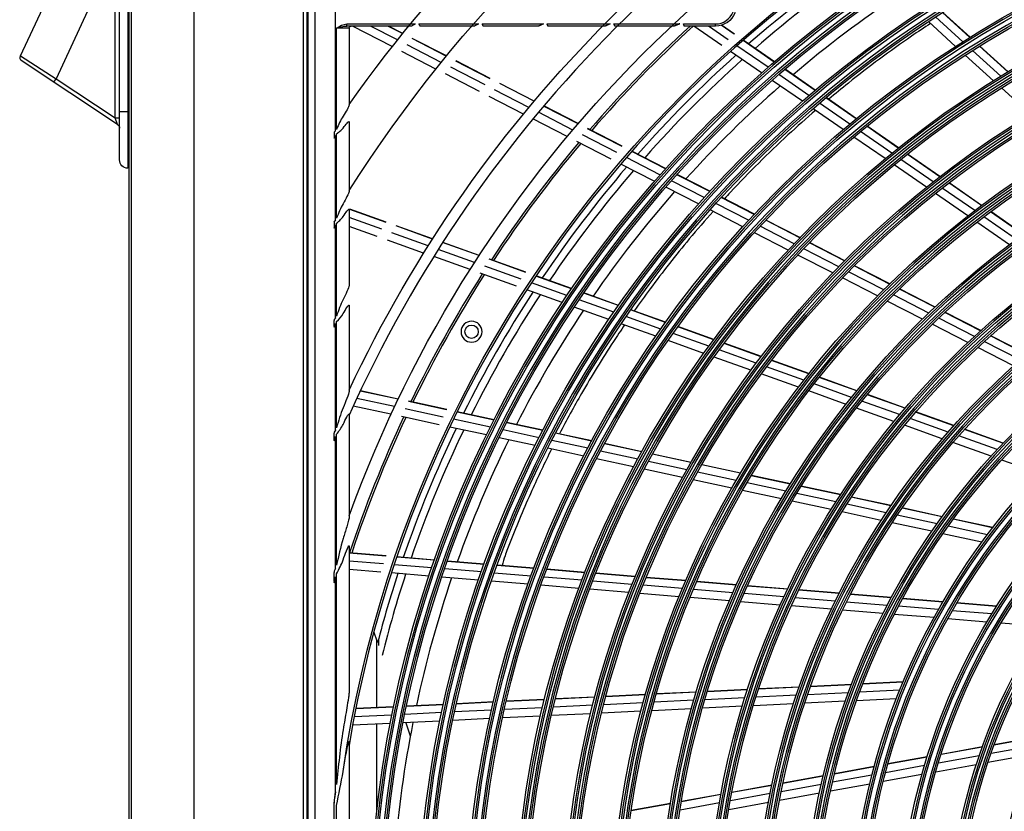
# Model space of a CAD drawing. Units: millimetres. Extents: x 0 to 8411, y 0 to 2914.
# Drawn here: x 4963 to 5126, y 1260 to 1391 of the extents above; entities that cross this region are included whole.
import ezdxf

# ---------------------------------------------------------------- set-up
doc = ezdxf.new("R2010")
doc.units = ezdxf.units.MM
doc.layers.add('LG-Product', color=3, linetype='Continuous')

msp = doc.modelspace()

# ---------------------------------------------------------------- linework, layer by layer
at = {"layer": 'LG-Product', "color": 3, "linetype": 'Continuous'}
for p, q in [((4991.97, 965.24), (4991.97, 1527.04)), ((4981.21, 966.35), (4981.21, 1508.57)), ((4981.56, 965.79), (4981.56, 1508.57)), ((5010.03, 1442.32), (5010.03, 1032.6)), ((5010.72, 1032.6), (5010.72, 1442.32)), ((5010.81, 1442.25), (5010.81, 1032.67)), ((5011.96, 1441.1), (5011.96, 1033.82)), ((5015.42, 1372.53), (5015.42, 1441.1)), ((4980.98, 1402.06), (4980.98, 1366.3)), ((4979.59, 1367.69), (4979.59, 1400.67)), ((4978.89, 1374.65), (4978.89, 1399.28)), ((4963.18, 1384.93), (4968, 1395.27)), ((4974.29, 1392.34), (4969.07, 1381.15)), ((5119.48, 1387.29), (5114.95, 1391.4)), ((5120.62, 1388.01), (5116.08, 1392.12)), ((5120.66, 1388.03), (5116.12, 1392.15)), ((5017.29, 1390.24), (5028.69, 1390.24)), ((5017.29, 1389.89), (5017.29, 1390.24)), ((5027.95, 1389.89), (5017.29, 1389.89)), ((5024.83, 1386.48), (5018.21, 1389.89)), ((5025.71, 1387.59), (5021.24, 1389.89)), ((5026.54, 1388.63), (5024.08, 1389.89)), ((5026.57, 1388.67), (5024.18, 1389.89)), ((5029.25, 1390.24), (5039.16, 1390.24)), ((5038.39, 1389.89), (5029.41, 1389.89)), ((5039.73, 1390.24), (5049.91, 1390.24)), ((5049.11, 1389.89), (5039.89, 1389.89)), ((5050.49, 1390.24), (5060.99, 1390.24)), ((5060.16, 1389.89), (5050.65, 1389.89)), ((5061.6, 1390.24), (5072.5, 1390.24)), ((5071.61, 1389.89), (5061.75, 1389.89)), ((5073.13, 1390.24), (5078.43, 1390.24)), ((5078.43, 1389.89), (5073.27, 1389.89)), ((5079.47, 1386.68), (5074.83, 1389.89)), ((5080.53, 1387.63), (5077.27, 1389.89)), ((5078.43, 1389.89), (5078.43, 1390.24)), ((5081.53, 1388.52), (5079.37, 1390.02)), ((5081.57, 1388.55), (5079.43, 1390.04)), ((5118.27, 1386.51), (5113.74, 1390.62)), ((5015.58, 1372.76), (5015.58, 1389.54)), ((5017.67, 1389.54), (5015.58, 1389.54)), ((5017.67, 1389.54), (5017.67, 1376.75)), ((5032.96, 1383.87), (5027.28, 1386.78)), ((5033.79, 1384.9), (5028.11, 1387.82)), ((5033.82, 1384.93), (5028.14, 1387.85)), ((5087.15, 1383.05), (5082, 1386.62)), ((5088.16, 1383.93), (5083.01, 1387.5)), ((5088.2, 1383.96), (5083.04, 1387.53)), ((5126.92, 1382.29), (5122.23, 1386.55)), ((5126.96, 1382.32), (5122.27, 1386.57)), ((4963.18, 1384.93), (4969.07, 1381.15)), ((5032.07, 1382.76), (5026.4, 1385.68)), ((5086.07, 1382.11), (5080.94, 1385.66)), ((5124.53, 1380.83), (5119.86, 1385.06)), ((5125.76, 1381.59), (5121.08, 1385.84)), ((4979.28, 1373.56), (4963.42, 1384.06)), ((5041.06, 1381.16), (5035.37, 1384.09)), ((5041.09, 1381.2), (5035.4, 1384.12)), ((5039.32, 1379.04), (5033.65, 1381.95)), ((5040.22, 1380.14), (5034.54, 1383.06)), ((5093.93, 1378.35), (5088.92, 1381.83)), ((5094.96, 1379.22), (5089.93, 1382.7)), ((5094.99, 1379.25), (5089.97, 1382.73)), ((4968.69, 1380.57), (4969.07, 1381.15)), ((4969.07, 1381.15), (4978.89, 1374.65)), ((5048.35, 1377.42), (5042.65, 1380.35)), ((5048.38, 1377.46), (5042.68, 1380.39)), ((5092.84, 1377.42), (5087.84, 1380.88)), ((5047.49, 1376.4), (5041.8, 1379.32)), ((5130.69, 1375.24), (5125.87, 1379.62)), ((5046.58, 1375.3), (5040.9, 1378.23)), ((5100.73, 1373.64), (5095.7, 1377.13)), ((5101.77, 1374.5), (5096.73, 1377.99)), ((5101.81, 1374.53), (5096.77, 1378.02)), ((4981.21, 1375.67), (4979.59, 1375.67)), ((5054.77, 1372.65), (5049.07, 1375.59)), ((5055.64, 1373.67), (5049.93, 1376.6)), ((5055.67, 1373.71), (5049.96, 1376.64)), ((5099.63, 1372.72), (5094.61, 1376.19)), ((4978.89, 1374.65), (4979.59, 1374.65)), ((4979.28, 1373.56), (4978.89, 1374.65)), ((5017.67, 1374.03), (5017.67, 1362.44)), ((5053.86, 1371.56), (5048.16, 1374.49)), ((5015.19, 1372.19), (5015.19, 1371.42)), ((5015.58, 1358.01), (5015.58, 1372)), ((5062.07, 1368.9), (5056.36, 1371.84)), ((5062.95, 1369.91), (5057.23, 1372.85)), ((5062.98, 1369.95), (5057.26, 1372.89)), ((5107.71, 1368.81), (5102.51, 1372.41)), ((5108.76, 1369.66), (5103.55, 1373.27)), ((5108.8, 1369.69), (5103.59, 1373.3)), ((5015.42, 1357.74), (5015.42, 1371.76)), ((5061.15, 1367.82), (5055.44, 1370.75)), ((5106.59, 1367.9), (5101.4, 1371.49)), ((5070.12, 1366.23), (5064.54, 1369.09)), ((5070.15, 1366.26), (5064.58, 1369.13)), ((5115.63, 1364.9), (5110.25, 1368.63)), ((5115.67, 1364.93), (5110.29, 1368.66)), ((5068.29, 1364.15), (5062.73, 1367)), ((5069.23, 1365.22), (5063.66, 1368.09)), ((5114.56, 1364.07), (5109.19, 1367.78)), ((5077.51, 1362.48), (5072.07, 1365.28)), ((5113.42, 1363.17), (5108.07, 1366.87)), ((5076.57, 1361.45), (5071.14, 1364.24)), ((5077.47, 1362.45), (5072.04, 1365.24)), ((5122.54, 1360.12), (5117.13, 1363.87)), ((5122.58, 1360.15), (5117.17, 1363.9)), ((5075.61, 1360.38), (5070.2, 1363.16)), ((5120.29, 1358.41), (5114.91, 1362.13)), ((5121.45, 1359.3), (5116.05, 1363.03)), ((5083.93, 1357.67), (5078.49, 1360.47)), ((5084.85, 1358.66), (5079.39, 1361.46)), ((5084.88, 1358.69), (5079.43, 1361.5)), ((5017.67, 1359.5), (5017.67, 1346.83)), ((5023.79, 1357.33), (5017.77, 1359.49)), ((5023.81, 1357.37), (5017.79, 1359.53)), ((5082.96, 1356.61), (5077.53, 1359.4)), ((5129.48, 1355.31), (5124.04, 1359.08)), ((5129.52, 1355.34), (5124.08, 1359.11)), ((5015.19, 1357.36), (5015.19, 1356.53)), ((5015.58, 1341.79), (5015.58, 1357.18)), ((5023.08, 1356.21), (5017.67, 1358.15)), ((5092.41, 1354.77), (5086.77, 1357.67)), ((5092.44, 1354.8), (5086.81, 1357.7)), ((5127.19, 1353.63), (5121.79, 1357.37)), ((5128.37, 1354.5), (5122.95, 1358.26)), ((5015.42, 1341.48), (5015.42, 1356.91)), ((5022.34, 1355), (5017.67, 1356.67)), ((5030.78, 1353.45), (5024.76, 1355.61)), ((5031.5, 1354.57), (5025.46, 1356.73)), ((5031.52, 1354.61), (5025.49, 1356.77)), ((5090.48, 1352.74), (5084.88, 1355.62)), ((5091.47, 1353.79), (5085.85, 1356.68)), ((5030.02, 1352.25), (5024.01, 1354.4)), ((5039.22, 1351.81), (5033.17, 1353.97)), ((5039.24, 1351.85), (5033.2, 1354.01)), ((5099.84, 1350.95), (5094.02, 1353.94)), ((5099.88, 1350.98), (5094.05, 1353.98)), ((5038.49, 1350.69), (5032.46, 1352.85)), ((5098.89, 1349.98), (5093.08, 1352.96)), ((5037.72, 1349.49), (5031.7, 1351.65)), ((5046.96, 1349.04), (5040.9, 1351.21)), ((5046.98, 1349.08), (5040.93, 1351.25)), ((5097.88, 1348.94), (5092.09, 1351.91)), ((5046.22, 1347.92), (5040.17, 1350.09)), ((5106.34, 1346.15), (5100.5, 1349.15)), ((5107.31, 1347.11), (5101.46, 1350.12)), ((5107.35, 1347.14), (5101.5, 1350.15)), ((5045.44, 1346.73), (5039.4, 1348.89)), ((5053.8, 1345.21), (5047.9, 1347.32)), ((5054.55, 1346.32), (5048.64, 1348.43)), ((5054.57, 1346.36), (5048.67, 1348.47)), ((5105.31, 1345.12), (5099.49, 1348.11)), ((5053, 1344.02), (5047.12, 1346.12)), ((5114.83, 1343.25), (5108.94, 1346.27)), ((5114.86, 1343.28), (5108.98, 1346.31)), ((5061.56, 1342.43), (5055.82, 1344.48)), ((5062.33, 1343.53), (5056.58, 1345.59)), ((5062.36, 1343.57), (5056.6, 1345.63)), ((5112.77, 1341.28), (5106.93, 1344.29)), ((5113.83, 1342.3), (5107.96, 1345.32)), ((5017.67, 1343.58), (5017.67, 1329.3)), ((5060.75, 1341.24), (5055.02, 1343.29)), ((5070.13, 1340.74), (5064.36, 1342.8)), ((5070.16, 1340.78), (5064.39, 1342.84)), ((5122.39, 1339.36), (5116.47, 1342.4)), ((5122.43, 1339.39), (5116.5, 1342.44)), ((5015.19, 1340.11), (5015.19, 1341.04)), ((5015.58, 1323.28), (5015.58, 1340.87)), ((5069.35, 1339.64), (5063.59, 1341.7)), ((5121.37, 1338.42), (5115.46, 1341.46)), ((5015.42, 1322.91), (5015.42, 1340.56)), ((5068.53, 1338.46), (5062.78, 1340.52)), ((5078.14, 1337.87), (5072.17, 1340.01)), ((5078.17, 1337.91), (5072.2, 1340.05)), ((5120.29, 1337.42), (5114.4, 1340.44)), ((5076.49, 1335.6), (5070.56, 1337.73)), ((5077.34, 1336.78), (5071.39, 1338.91)), ((5128.97, 1334.52), (5123.01, 1337.58)), ((5130.02, 1335.44), (5124.05, 1338.51)), ((5130.06, 1335.47), (5124.08, 1338.54)), ((5085.19, 1333.97), (5079.04, 1336.17)), ((5086.01, 1335.05), (5079.85, 1337.26)), ((5086.04, 1335.09), (5079.87, 1337.3)), ((5127.85, 1333.53), (5121.93, 1336.58)), ((5084.32, 1332.8), (5078.19, 1335)), ((5093.91, 1332.22), (5087.72, 1334.44)), ((5093.94, 1332.26), (5087.75, 1334.48)), ((5093.07, 1331.14), (5086.9, 1333.35)), ((5092.19, 1329.98), (5086.03, 1332.19)), ((5101.87, 1329.37), (5095.64, 1331.6)), ((5101.9, 1329.41), (5095.67, 1331.64)), ((5017.79, 1329.77), (5017.67, 1329.79)), ((5017.77, 1329.73), (5017.67, 1329.75)), ((5025.79, 1327.99), (5019.51, 1329.35)), ((5025.81, 1328.03), (5019.53, 1329.39)), ((5100.09, 1327.15), (5093.9, 1329.37)), ((5101, 1328.3), (5094.79, 1330.53)), ((5025.22, 1326.79), (5018.95, 1328.14)), ((5109.88, 1326.5), (5103.6, 1328.75)), ((5109.91, 1326.54), (5103.64, 1328.79)), ((5024.61, 1325.5), (5018.35, 1326.85)), ((5033.24, 1325.05), (5026.96, 1326.41)), ((5033.82, 1326.25), (5027.53, 1327.61)), ((5033.85, 1326.3), (5027.56, 1327.66)), ((5108.04, 1324.31), (5101.81, 1326.54)), ((5108.98, 1325.44), (5102.73, 1327.68)), ((5017.67, 1325.54), (5017.67, 1308.4)), ((5032.62, 1323.76), (5026.35, 1325.12)), ((5041.1, 1323.35), (5034.98, 1324.67)), ((5041.7, 1324.55), (5035.57, 1325.87)), ((5041.73, 1324.59), (5035.6, 1325.92)), ((5117.03, 1322.56), (5110.73, 1324.82)), ((5117.96, 1323.61), (5111.63, 1325.88)), ((5117.99, 1323.65), (5111.66, 1325.91)), ((5040.47, 1322.07), (5034.36, 1323.39)), ((5049.17, 1321.61), (5043.21, 1322.9)), ((5049.78, 1322.8), (5043.81, 1324.09)), ((5049.8, 1322.84), (5043.83, 1324.14)), ((5116.05, 1321.44), (5109.78, 1323.68)), ((5126.12, 1320.69), (5119.72, 1322.98)), ((5126.15, 1320.72), (5119.76, 1323.01)), ((5015.19, 1321.27), (5015.19, 1322.37)), ((5015.42, 1299.99), (5015.42, 1321.82)), ((5015.58, 1300.49), (5015.58, 1322.19)), ((5048.52, 1320.33), (5042.57, 1321.61)), ((5057.89, 1321.05), (5051.89, 1322.35)), ((5057.91, 1321.09), (5051.92, 1322.39)), ((5125.15, 1319.65), (5118.79, 1321.93)), ((5056.59, 1318.58), (5050.62, 1319.87)), ((5051.26, 1319.69), (5051.26, 1319.73)), ((5057.25, 1319.86), (5051.27, 1321.15)), ((5066.2, 1319.25), (5060, 1320.59)), ((5066.22, 1319.29), (5060.03, 1320.63)), ((5124.14, 1318.54), (5117.8, 1320.81)), ((5064.86, 1316.79), (5058.7, 1318.12)), ((5065.55, 1318.06), (5059.37, 1319.4)), ((5074.36, 1317.49), (5067.97, 1318.87)), ((5074.39, 1317.53), (5067.99, 1318.91)), ((5132.13, 1315.68), (5125.91, 1317.91)), ((5072.99, 1315.03), (5066.63, 1316.41)), ((5073.69, 1316.3), (5067.31, 1317.68)), ((5082.57, 1315.71), (5076.15, 1317.1)), ((5082.6, 1315.75), (5076.17, 1317.14)), ((5081.15, 1313.27), (5074.76, 1314.65)), ((5081.88, 1314.53), (5075.47, 1315.92)), ((5090.83, 1313.92), (5084.36, 1315.32)), ((5090.86, 1313.97), (5084.39, 1315.36)), ((5090.11, 1312.75), (5083.67, 1314.15)), ((5099.15, 1312.13), (5092.63, 1313.53)), ((5099.17, 1312.17), (5092.66, 1313.58)), ((5089.36, 1311.49), (5082.93, 1312.88)), ((5098.4, 1310.96), (5091.91, 1312.36)), ((5107.53, 1310.31), (5100.96, 1311.73)), ((5107.56, 1310.35), (5100.99, 1311.77)), ((5097.61, 1309.71), (5091.15, 1311.11)), ((5106.75, 1309.15), (5100.21, 1310.57)), ((5116.01, 1308.48), (5109.37, 1309.92)), ((5116.04, 1308.52), (5109.4, 1309.96)), ((5105.93, 1307.91), (5099.42, 1309.32)), ((5115.18, 1307.33), (5108.58, 1308.76)), ((5124.43, 1306.7), (5117.89, 1308.12)), ((5114.32, 1306.09), (5107.75, 1307.52)), ((5123.53, 1305.52), (5117.03, 1306.93)), ((5124.4, 1306.66), (5117.86, 1308.08)), ((5122.63, 1304.3), (5116.16, 1305.7)), ((5017.67, 1303.66), (5017.67, 1279.41)), ((5023.79, 1302), (5017.67, 1302.5)), ((5023.78, 1301.95), (5017.67, 1302.45)), ((5031.81, 1301.29), (5025.56, 1301.8)), ((5031.83, 1301.33), (5025.58, 1301.85)), ((5023.35, 1300.68), (5017.67, 1301.15)), ((5031.37, 1300.02), (5025.13, 1300.54)), ((5040.05, 1300.61), (5033.96, 1301.11)), ((5040.07, 1300.66), (5033.98, 1301.16)), ((5048.31, 1299.93), (5042.2, 1300.43)), ((5048.33, 1299.98), (5042.22, 1300.48)), ((5015.19, 1297.79), (5015.19, 1299.25)), ((5015.42, 1262.86), (5015.42, 1298.54)), ((5015.58, 1264.09), (5015.58, 1299.06)), ((5022.91, 1299.33), (5017.67, 1299.76)), ((5030.92, 1298.67), (5024.69, 1299.18)), ((5039.12, 1297.99), (5033.05, 1298.49)), ((5039.6, 1299.35), (5033.52, 1299.85)), ((5047.84, 1298.67), (5041.74, 1299.17)), ((5056.3, 1297.97), (5050, 1298.49)), ((5056.79, 1299.23), (5050.47, 1299.75)), ((5056.8, 1299.28), (5050.49, 1299.8)), ((5065.12, 1298.55), (5058.59, 1299.09)), ((5065.13, 1298.59), (5058.61, 1299.13)), ((5073.49, 1297.86), (5066.93, 1298.4)), ((5073.51, 1297.91), (5066.95, 1298.44)), ((5047.35, 1297.31), (5041.27, 1297.82)), ((5055.78, 1296.62), (5049.5, 1297.14)), ((5064.6, 1297.29), (5058.1, 1297.82)), ((5072.95, 1296.6), (5066.42, 1297.14)), ((5081.91, 1297.17), (5075.31, 1297.71)), ((5081.93, 1297.21), (5075.33, 1297.76)), ((5090.39, 1296.47), (5083.74, 1297.02)), ((5090.41, 1296.51), (5083.77, 1297.06)), ((5064.07, 1295.94), (5057.58, 1296.47)), ((5072.4, 1295.25), (5065.88, 1295.79)), ((5080.76, 1294.57), (5074.21, 1295.1)), ((5081.35, 1295.91), (5074.77, 1296.45)), ((5089.8, 1295.22), (5083.18, 1295.76)), ((5098.31, 1294.51), (5091.64, 1295.06)), ((5098.94, 1295.77), (5092.24, 1296.32)), ((5098.96, 1295.81), (5092.26, 1296.36)), ((5107.58, 1295.06), (5100.81, 1295.61)), ((5107.6, 1295.1), (5100.83, 1295.66)), ((5089.18, 1293.87), (5082.59, 1294.42)), ((5097.66, 1293.17), (5091.02, 1293.72)), ((5106.91, 1293.81), (5100.17, 1294.36)), ((5115.42, 1293.11), (5108.79, 1293.65)), ((5116.14, 1294.35), (5109.47, 1294.9)), ((5116.16, 1294.4), (5109.49, 1294.94)), ((5125.02, 1293.62), (5118.44, 1294.16)), ((5125.05, 1293.66), (5118.47, 1294.21)), ((5106.22, 1292.47), (5099.52, 1293.02)), ((5114.69, 1291.77), (5108.09, 1292.32)), ((5124.26, 1292.38), (5117.71, 1292.92)), ((5123.46, 1291.05), (5116.96, 1291.59)), ((5132.59, 1290.3), (5125.77, 1290.86)), ((5021.76, 1289.35), (5022.26, 1287.94)), ((5022.26, 1276.85), (5022.26, 1287.94)), ((5022.53, 1288.18), (5022.53, 1287.18)), ((5100.97, 1280.65), (5094.19, 1280.31)), ((5100.99, 1280.69), (5094.2, 1280.36)), ((5109.55, 1281.07), (5102.87, 1280.74)), ((5109.57, 1281.11), (5102.89, 1280.79)), ((5066.81, 1278.98), (5060.24, 1278.66)), ((5066.82, 1279.02), (5060.25, 1278.7)), ((5075.24, 1279.39), (5068.64, 1279.07)), ((5075.26, 1279.44), (5068.65, 1279.11)), ((5083.74, 1279.8), (5077.09, 1279.48)), ((5083.76, 1279.85), (5077.1, 1279.53)), ((5091.86, 1278.9), (5085.17, 1278.57)), ((5092.31, 1280.22), (5085.6, 1279.9)), ((5092.33, 1280.27), (5085.62, 1279.94)), ((5100.48, 1279.32), (5093.72, 1278.99)), ((5109.01, 1279.74), (5102.36, 1279.41)), ((5033.3, 1277.34), (5027.19, 1277.04)), ((5033.31, 1277.39), (5027.2, 1277.09)), ((5041.58, 1277.75), (5035.45, 1277.45)), ((5041.59, 1277.79), (5035.46, 1277.49)), ((5050.07, 1278.16), (5043.74, 1277.85)), ((5050.08, 1278.21), (5043.75, 1277.9)), ((5058.08, 1277.25), (5051.56, 1276.93)), ((5058.42, 1278.57), (5051.88, 1278.25)), ((5058.43, 1278.61), (5051.89, 1278.3)), ((5066.44, 1277.66), (5059.89, 1277.34)), ((5074.85, 1278.07), (5068.27, 1277.75)), ((5082.89, 1277.07), (5076.28, 1276.75)), ((5083.32, 1278.48), (5076.69, 1278.16)), ((5091.39, 1277.49), (5084.73, 1277.16)), ((5099.96, 1277.91), (5093.24, 1277.58)), ((5108.45, 1278.32), (5101.84, 1278)), ((5024.77, 1275.62), (5018.52, 1275.32)), ((5025.04, 1276.94), (5018.78, 1276.63)), ((5025.05, 1276.98), (5018.79, 1276.68)), ((5033.01, 1276.03), (5026.92, 1275.73)), ((5041.28, 1276.43), (5035.16, 1276.13)), ((5049.42, 1275.44), (5043.12, 1275.13)), ((5049.75, 1276.84), (5043.44, 1276.54)), ((5057.72, 1275.84), (5051.22, 1275.53)), ((5066.07, 1276.25), (5059.53, 1275.93)), ((5074.45, 1276.66), (5067.88, 1276.34)), ((5024.5, 1274.22), (5018.25, 1273.92)), ((5022.26, 1259.81), (5022.26, 1274.11)), ((5032.72, 1274.62), (5026.64, 1274.33)), ((5027.06, 1274.35), (5027.82, 1272.18)), ((5040.96, 1275.02), (5034.87, 1274.73)), ((5017.67, 1271.14), (5017.67, 1203.78)), ((5131.32, 1270.54), (5124.15, 1269.24)), ((5131.9, 1271.96), (5124.66, 1270.65)), ((5131.92, 1272.02), (5124.68, 1270.7)), ((5122.68, 1270.29), (5115.85, 1269.05)), ((5122.7, 1270.34), (5115.86, 1269.1)), ((5130.73, 1269.02), (5123.63, 1267.73)), ((5113.53, 1268.63), (5107.03, 1267.45)), ((5113.54, 1268.68), (5107.04, 1267.5)), ((5121.69, 1267.38), (5114.96, 1266.16)), ((5122.19, 1268.88), (5115.41, 1267.65)), ((5104.39, 1265.65), (5097.84, 1264.46)), ((5104.75, 1267.03), (5098.17, 1265.84)), ((5104.77, 1267.08), (5098.18, 1265.89)), ((5112.68, 1265.74), (5106.26, 1264.58)), ((5113.11, 1267.23), (5106.65, 1266.06)), ((5095.98, 1264.12), (5089.33, 1262.91)), ((5096.3, 1265.5), (5089.62, 1264.28)), ((5096.31, 1265.55), (5089.63, 1264.33)), ((5104.02, 1264.17), (5097.51, 1262.99)), ((5079.34, 1262.46), (5072.78, 1261.27)), ((5079.33, 1262.42), (5072.78, 1261.22)), ((5087.49, 1262.58), (5080.91, 1261.38)), ((5087.77, 1263.95), (5081.16, 1262.75)), ((5087.78, 1264), (5081.17, 1262.8)), ((5095.66, 1262.65), (5089.04, 1261.45)), ((5015.19, 1257), (5015.19, 1260.99)), ((5070.96, 1260.89), (5064.45, 1259.71)), ((5070.97, 1260.94), (5064.46, 1259.76)), ((5079.09, 1261.05), (5072.55, 1259.86)), ((5087.21, 1261.12), (5080.65, 1259.92)), ((5015.58, 1214.28), (5015.58, 1260.64))]:
    msp.add_line(p, q, dxfattribs=at)
for centre, radius in [((5214.2, 1237.46), 193.23), ((5214.2, 1237.46), 192.58), ((5214.2, 1237.46), 191.45), ((5214.2, 1237.46), 191.15), ((5214.2, 1237.46), 185.24), ((5214.2, 1237.46), 184.59), ((5214.2, 1237.46), 183.47), ((5214.2, 1237.46), 183.16), ((5214.2, 1237.46), 177.26), ((5214.2, 1237.46), 176.6), ((5214.2, 1237.46), 175.48), ((5214.2, 1237.46), 175.17), ((5214.2, 1237.46), 169.1), ((5214.2, 1237.46), 168.44), ((5214.2, 1237.46), 167.67), ((5214.2, 1237.46), 167.36), ((5214.2, 1237.46), 161.11), ((5214.2, 1237.46), 160.46), ((5214.2, 1237.46), 159.68), ((5214.2, 1237.46), 159.37), ((5214.2, 1237.46), 153.12), ((5214.2, 1237.46), 152.47), ((5214.2, 1237.46), 151.7), ((5214.2, 1237.46), 151.39), ((5214.2, 1237.46), 145.14), ((5214.2, 1237.46), 144.49), ((5214.2, 1237.46), 143.71), ((5214.2, 1237.46), 143.4), ((5214.2, 1237.46), 137.15), ((5214.2, 1237.46), 136.5), ((5214.2, 1237.46), 135.73), ((5214.2, 1237.46), 135.42), ((5214.2, 1237.46), 129.17), ((5214.2, 1237.46), 128.51), ((5214.2, 1237.46), 127.74), ((5214.2, 1237.46), 127.43), ((5214.2, 1237.46), 121.18), ((5214.2, 1237.46), 120.53), ((5214.2, 1237.46), 119.75), ((5214.2, 1237.46), 119.44), ((5214.2, 1237.46), 113.37), ((5214.2, 1237.46), 112.71), ((5214.2, 1237.46), 111.59), ((5214.2, 1237.46), 111.28), ((5214.2, 1237.46), 105.38), ((5214.2, 1237.46), 104.73), ((5214.2, 1237.46), 103.61), ((5037.98, 1339.2), 1.11), ((5214.2, 1237.46), 103.3), ((5214.2, 1237.46), 97.22), ((5214.2, 1237.46), 96.57), ((5214.2, 1237.46), 95.8), ((5214.2, 1237.46), 95.49), ((5214.2, 1237.46), 89.24), ((5214.2, 1237.46), 88.58)]:
    msp.add_circle(centre, radius, dxfattribs=at)
at = {"layer": 'LG-Product', "color": 3, "linetype": 'Continuous', "extrusion": (0, 0, -1)}
for centre, radius in [((-5214.2, 1237.46), 192.92), ((-5214.2, 1237.46), 191.8), ((-5214.2, 1237.46), 184.93), ((-5214.2, 1237.46), 183.81), ((-5214.2, 1237.46), 176.95), ((-5214.2, 1237.46), 175.83), ((-5214.2, 1237.46), 168.79), ((-5214.2, 1237.46), 168.01), ((-5214.2, 1237.46), 160.8), ((-5214.2, 1237.46), 160.03), ((-5214.2, 1237.46), 152.82), ((-5214.2, 1237.46), 152.04), ((-5214.2, 1237.46), 144.83), ((-5214.2, 1237.46), 144.06), ((-5214.2, 1237.46), 136.84), ((-5214.2, 1237.46), 136.07), ((-5214.2, 1237.46), 128.86), ((-5214.2, 1237.46), 128.08), ((-5214.2, 1237.46), 120.87), ((-5214.2, 1237.46), 120.1), ((-5214.2, 1237.46), 113.06), ((-5214.2, 1237.46), 111.94), ((-5214.2, 1237.46), 105.07), ((-5037.98, 1339.2), 1.74), ((-5214.2, 1237.46), 103.95), ((-5214.2, 1237.46), 96.91), ((-5214.2, 1237.46), 96.14), ((-5214.2, 1237.46), 88.93), ((-5214.2, 1237.46), 88.15)]:
    msp.add_circle(centre, radius, dxfattribs=at)
for centre, radius, start, end in [((-5214.2, 1237.46), 199.61, 8.2935, 81.7065), ((-5214.2, 1237.46), 209.03, 19.9149, 70.0851), ((-5214.2, 1237.46), 217.01, 25.0958, 64.9042), ((-5214.2, 1237.46), 240.97, 35.357, 54.643), ((-5214.2, 1237.46), 232.99, 32.4866, 57.5134), ((-5078.43, 1393.36), 3.47, 200.7419, 270), ((-5018.01, 1389.54), 0.347, 0, 90), ((-4963.8, 1384.64), 0.694, 303.5124, 25), ((-4978.89, 1372.98), 0.694, 123.5124, 180), ((-4980.98, 1367.69), 1.39, 270, 0), ((-5214.2, 1237.46), 232.33, 31.0697, 31.1796), ((-5214.2, 1237.46), 224.35, 27.4975, 27.6247), ((-5214.2, 1237.46), 200.39, 6.7425, 7.2821)]:
    msp.add_arc(centre, radius, start, end, dxfattribs=at)
at = {"layer": 'LG-Product', "color": 3, "linetype": 'Continuous'}
for centre, radius, start, end in [((5214.2, 1237.46), 199.31, 99.5771, 170.4229), ((5214.2, 1237.46), 215.28, 114.0903, 155.9097), ((5214.2, 1237.46), 198.26, 124.387, 131.0741), ((5214.2, 1237.46), 197.01, 124.3019, 130.9826), ((5214.2, 1237.46), 189.58, 123.7624, 130.4086), ((5078.43, 1393.36), 3.12, 270, 339.2581), ((5214.2, 1237.46), 206.94, 132.5583, 139.1822), ((5214.2, 1237.46), 206.6, 132.453, 139.1597), ((5214.2, 1237.46), 198.26, 131.8888, 138.5736), ((5214.2, 1237.46), 197.01, 131.8008, 138.4814), ((5214.2, 1237.46), 189.58, 131.2626, 137.9088), ((5214.2, 1237.46), 239.89, 145.9547, 146.0531), ((5214.2, 1237.46), 206.94, 139.96, 146.682), ((5214.2, 1237.46), 206.6, 139.9371, 146.66), ((5214.2, 1237.46), 198.26, 139.3883, 146.0754), ((5214.2, 1237.46), 197.01, 139.3019, 145.9826), ((5214.2, 1237.46), 189.58, 138.7604, 145.4091), ((5214.2, 1237.46), 206.94, 147.4598, 154.1818), ((5214.2, 1237.46), 206.6, 147.4374, 154.1602), ((5214.2, 1237.46), 198.26, 146.8878, 153.5749), ((5214.2, 1237.46), 197.01, 146.8007, 153.4814), ((5214.2, 1237.46), 189.58, 146.2607, 152.9094), ((5214.2, 1237.46), 206.94, 154.9596, 161.6816), ((5214.2, 1237.46), 206.6, 154.9376, 161.6581), ((5214.2, 1237.46), 198.26, 154.3872, 161.0767), ((5214.2, 1237.46), 197.01, 154.3019, 160.9825), ((5214.2, 1237.46), 189.58, 153.7609, 160.4096), ((5214.2, 1237.46), 198.26, 161.8867, 165.348), ((5214.2, 1237.46), 197.01, 161.8007, 165.8893), ((5214.2, 1237.46), 189.58, 161.2612, 167.9074), ((5214.2, 1237.46), 189.58, 168.7615, 175.4097)]:
    msp.add_arc(centre, radius, start, end, dxfattribs=at)
for points in [[(5015.58, 1389.54), (5016.11, 1389.87), (5016.66, 1390.24), (5017.29, 1390.24)], [(5015.58, 1389.54), (5016.16, 1389.69), (5016.72, 1389.89), (5017.29, 1389.89)], [(5027.95, 1389.89), (5027.96, 1389.89), (5027.96, 1389.89), (5027.96, 1389.89)], [(5029.41, 1389.89), (5029.41, 1389.89), (5029.41, 1389.89), (5029.41, 1389.89)], [(5038.39, 1389.89), (5038.4, 1389.89), (5038.4, 1389.89), (5038.4, 1389.89)], [(5039.89, 1389.89), (5039.89, 1389.89), (5039.89, 1389.89), (5039.89, 1389.89)], [(5049.12, 1389.89), (5049.12, 1389.89), (5049.11, 1389.89), (5049.11, 1389.89)], [(5050.65, 1389.89), (5050.65, 1389.89), (5050.64, 1389.89), (5050.64, 1389.89)], [(5060.17, 1389.89), (5060.16, 1389.89), (5060.16, 1389.89), (5060.16, 1389.89)], [(5061.75, 1389.89), (5061.74, 1389.89), (5061.74, 1389.89), (5061.74, 1389.89)], [(5071.62, 1389.89), (5071.62, 1389.89), (5071.61, 1389.89), (5071.61, 1389.89)], [(5073.27, 1389.89), (5073.26, 1389.89), (5073.26, 1389.89), (5073.26, 1389.89)], [(5017.67, 1376.9), (5017.67, 1376.85), (5017.67, 1376.8), (5017.67, 1376.75)], [(5016.67, 1374.94), (5016.25, 1374.28), (5015.93, 1373.51), (5015.58, 1372.76)], [(5015.19, 1371.42), (5015.19, 1371.38), (5015.19, 1371.33), (5015.19, 1371.29)], [(5017.67, 1362.6), (5017.67, 1362.54), (5017.67, 1362.49), (5017.67, 1362.44)], [(5016.67, 1360.43), (5016.24, 1359.69), (5015.92, 1358.84), (5015.58, 1358.01)], [(5017.67, 1359.5), (5017.67, 1359.44), (5017.67, 1359.39), (5017.67, 1359.33)], [(5015.19, 1356.53), (5015.19, 1356.48), (5015.19, 1356.43), (5015.19, 1356.39)], [(5017.67, 1347.01), (5017.67, 1346.95), (5017.67, 1346.89), (5017.67, 1346.83)], [(5016.67, 1344.55), (5016.24, 1343.69), (5015.92, 1342.73), (5015.58, 1341.79)], [(5017.67, 1343.58), (5017.67, 1343.52), (5017.67, 1343.46), (5017.67, 1343.4)], [(5015.58, 1340.87), (5015.99, 1341.29), (5016.39, 1341.71), (5016.67, 1342.19)], [(5017.67, 1329.5), (5017.67, 1329.43), (5017.67, 1329.37), (5017.67, 1329.3)], [(5016.67, 1326.59), (5016.23, 1325.54), (5015.92, 1324.4), (5015.58, 1323.28)], [(5017.67, 1325.54), (5017.67, 1325.47), (5017.67, 1325.4), (5017.67, 1325.33)], [(5015.58, 1322.19), (5015.99, 1322.73), (5016.39, 1323.25), (5016.67, 1323.83)], [(5017.67, 1308.66), (5017.67, 1308.57), (5017.67, 1308.49), (5017.67, 1308.4)], [(5016.67, 1304.89), (5016.22, 1303.47), (5015.91, 1301.97), (5015.58, 1300.49)], [(5017.67, 1303.66), (5017.67, 1303.57), (5017.67, 1303.48), (5017.67, 1303.39)], [(5015.58, 1299.06), (5015.99, 1299.81), (5016.39, 1300.56), (5016.67, 1301.34)], [(5015.19, 1299.49), (5015.19, 1299.41), (5015.19, 1299.33), (5015.19, 1299.25)], [(5017.67, 1279.82), (5017.67, 1279.68), (5017.67, 1279.55), (5017.67, 1279.41)], [(5017.67, 1271.14), (5017.67, 1270.96), (5017.67, 1270.79), (5017.67, 1270.62)], [(5015.58, 1260.64), (5015.96, 1262.51), (5016.37, 1264.38), (5016.67, 1266.25)], [(5015.19, 1261.6), (5015.19, 1261.39), (5015.19, 1261.19), (5015.19, 1260.99)]]:
    msp.add_open_spline(points, degree=3, dxfattribs=at)
for points, knots in [([(5027.96, 1389.89), (5027.96, 1389.89), (5027.96, 1389.89), (5027.97, 1389.9), (5027.98, 1389.9), (5028.02, 1389.92), (5028.04, 1389.93), (5028.12, 1389.97), (5028.19, 1390), (5028.39, 1390.1), (5028.54, 1390.17), (5028.69, 1390.24), (5028.69, 1390.24), (5028.69, 1390.24)], [0, 0, 0, 0, 0.011954, 0.011954, 0.086394, 0.086394, 0.207448, 0.207448, 0.45204, 0.45204, 0.996113, 0.996113, 1, 1, 1, 1]), ([(5029.25, 1390.24), (5029.25, 1390.24), (5029.25, 1390.23), (5029.27, 1390.19), (5029.29, 1390.15), (5029.33, 1390.07), (5029.34, 1390.03), (5029.37, 1389.97), (5029.38, 1389.94), (5029.4, 1389.91), (5029.41, 1389.9), (5029.41, 1389.89)], [0, 0, 0, 0, 0.006686, 0.006686, 0.270536, 0.270536, 0.535259, 0.535259, 0.784745, 0.784745, 1, 1, 1, 1]), ([(5038.4, 1389.89), (5038.4, 1389.89), (5038.41, 1389.89), (5038.41, 1389.9), (5038.42, 1389.9), (5038.46, 1389.92), (5038.48, 1389.93), (5038.57, 1389.97), (5038.63, 1389.99), (5038.84, 1390.09), (5039, 1390.16), (5039.16, 1390.24), (5039.16, 1390.24), (5039.16, 1390.24)], [0, 0, 0, 0, 0.010106, 0.010106, 0.080871, 0.080871, 0.196902, 0.196902, 0.435202, 0.435202, 0.996166, 0.996166, 1, 1, 1, 1]), ([(5039.73, 1390.24), (5039.73, 1390.24), (5039.73, 1390.23), (5039.75, 1390.19), (5039.77, 1390.15), (5039.8, 1390.07), (5039.82, 1390.03), (5039.85, 1389.97), (5039.86, 1389.94), (5039.88, 1389.91), (5039.88, 1389.9), (5039.89, 1389.89)], [0, 0, 0, 0, 0.006795, 0.006795, 0.268433, 0.268433, 0.530869, 0.530869, 0.779392, 0.779392, 1, 1, 1, 1]), ([(5049.91, 1390.24), (5049.91, 1390.24), (5049.91, 1390.24), (5049.75, 1390.17), (5049.59, 1390.1), (5049.4, 1390.01), (5049.36, 1390), (5049.27, 1389.96), (5049.22, 1389.94), (5049.17, 1389.91), (5049.15, 1389.91), (5049.13, 1389.9), (5049.12, 1389.89), (5049.12, 1389.89)], [0, 0, 0, 0, 0.003825, 0.003825, 0.54119, 0.54119, 0.693473, 0.693473, 0.869472, 0.869472, 0.940434, 0.940434, 1, 1, 1, 1]), ([(5050.64, 1389.89), (5050.64, 1389.9), (5050.64, 1389.9), (5050.63, 1389.92), (5050.63, 1389.93), (5050.61, 1389.98), (5050.6, 1390), (5050.57, 1390.07), (5050.55, 1390.1), (5050.52, 1390.17), (5050.51, 1390.2), (5050.5, 1390.23), (5050.49, 1390.24), (5050.49, 1390.24)], [0, 0, 0, 0, 0.126606, 0.126606, 0.334872, 0.334872, 0.550222, 0.550222, 0.801783, 0.801783, 0.993074, 0.993074, 1, 1, 1, 1]), ([(5060.99, 1390.24), (5060.99, 1390.24), (5060.99, 1390.24), (5060.82, 1390.17), (5060.65, 1390.09), (5060.44, 1390.01), (5060.4, 1389.99), (5060.32, 1389.95), (5060.27, 1389.94), (5060.22, 1389.91), (5060.2, 1389.91), (5060.18, 1389.9), (5060.17, 1389.89), (5060.17, 1389.89)], [0, 0, 0, 0, 0.003759, 0.003759, 0.56348, 0.56348, 0.709267, 0.709267, 0.877177, 0.877177, 0.944012, 0.944012, 1, 1, 1, 1]), ([(5061.74, 1389.89), (5061.74, 1389.9), (5061.74, 1389.9), (5061.73, 1389.92), (5061.72, 1389.94), (5061.71, 1389.98), (5061.7, 1390), (5061.67, 1390.07), (5061.65, 1390.1), (5061.63, 1390.17), (5061.61, 1390.2), (5061.6, 1390.23), (5061.6, 1390.24), (5061.6, 1390.24)], [0, 0, 0, 0, 0.128271, 0.128271, 0.338585, 0.338585, 0.555511, 0.555511, 0.80571, 0.80571, 0.992925, 0.992925, 1, 1, 1, 1]), ([(5072.5, 1390.24), (5072.49, 1390.24), (5072.49, 1390.24), (5072.27, 1390.15), (5072.05, 1390.06), (5071.81, 1389.97), (5071.78, 1389.96), (5071.71, 1389.93), (5071.68, 1389.91), (5071.64, 1389.9), (5071.63, 1389.9), (5071.62, 1389.89), (5071.62, 1389.89), (5071.62, 1389.89)], [0, 0, 0, 0, 0.003699, 0.003699, 0.694394, 0.694394, 0.803921, 0.803921, 0.941332, 0.941332, 0.992281, 0.992281, 1, 1, 1, 1]), ([(5073.26, 1389.89), (5073.26, 1389.9), (5073.26, 1389.9), (5073.25, 1389.92), (5073.24, 1389.94), (5073.23, 1389.98), (5073.22, 1390.01), (5073.19, 1390.07), (5073.18, 1390.11), (5073.15, 1390.17), (5073.14, 1390.2), (5073.13, 1390.23), (5073.13, 1390.24), (5073.13, 1390.24)], [0, 0, 0, 0, 0.130058, 0.130058, 0.342567, 0.342567, 0.561161, 0.561161, 0.809874, 0.809874, 0.992746, 0.992746, 1, 1, 1, 1]), ([(5114.11, 1390.32), (5113.05, 1389.63), (5108.4, 1386.5), (5102.75, 1382.32), (5098.29, 1378.67), (5097.21, 1377.76)], [0, 0, 0, 0, 0.180593, 0.799674, 1, 1, 1, 1]), ([(5017.67, 1376.75), (5017.67, 1376.65), (5017.52, 1376.35), (5017.14, 1375.69), (5016.91, 1375.33), (5016.67, 1374.94)], [0, 0, 0, 0, 0.5, 0.5, 1, 1, 1, 1]), ([(5095.06, 1375.93), (5093.5, 1374.59), (5088.63, 1370.24), (5083.64, 1365.27), (5080.25, 1361.61), (5079.92, 1361.25)], [0, 0, 0, 0, 0.292747, 0.930983, 1, 1, 1, 1]), ([(5016.67, 1372.98), (5016.9, 1373.29), (5017.14, 1373.58), (5017.53, 1374.01), (5017.67, 1374.12), (5017.67, 1374.03)], [0, 0, 0, 0, 0.5, 0.5, 1, 1, 1, 1]), ([(5015.42, 1372.53), (5015.42, 1372.52), (5015.42, 1372.52), (5015.34, 1372.45), (5015.27, 1372.38), (5015.19, 1372.31)], [0, 0, 0, 0, 0.05413, 0.05413, 1, 1, 1, 1]), ([(5015.19, 1372.31), (5015.19, 1372.29), (5015.19, 1372.27), (5015.19, 1372.23), (5015.19, 1372.21), (5015.19, 1372.19)], [0, 0, 0, 0, 0.475951, 0.475951, 1, 1, 1, 1]), ([(5015.58, 1372), (5015.59, 1372), (5015.59, 1372), (5015.78, 1372.15), (5015.97, 1372.29), (5016.34, 1372.6), (5016.52, 1372.78), (5016.67, 1372.98)], [0, 0, 0, 0, 0.008509, 0.008509, 0.472385, 0.472385, 1, 1, 1, 1]), ([(5015.19, 1371.29), (5015.27, 1371.44), (5015.34, 1371.59), (5015.42, 1371.75), (5015.42, 1371.76), (5015.42, 1371.76)], [0, 0, 0, 0, 0.967703, 0.967703, 1, 1, 1, 1]), ([(5017.67, 1362.44), (5017.67, 1362.32), (5017.5, 1361.98), (5017.13, 1361.25), (5016.91, 1360.84), (5016.67, 1360.43)], [0, 0, 0, 0, 0.5, 0.5, 1, 1, 1, 1]), ([(5016.67, 1358.3), (5016.9, 1358.64), (5017.12, 1358.96), (5017.51, 1359.46), (5017.67, 1359.6), (5017.67, 1359.5)], [0, 0, 0, 0, 0.5, 0.5, 1, 1, 1, 1]), ([(5078.03, 1359.16), (5076.69, 1357.66), (5073.09, 1353.48), (5068.76, 1347.95), (5065.83, 1343.89), (5064.97, 1342.67)], [0, 0, 0, 0, 0.287921, 0.787725, 1, 1, 1, 1]), ([(5015.42, 1357.74), (5015.42, 1357.74), (5015.42, 1357.73), (5015.34, 1357.65), (5015.27, 1357.58), (5015.19, 1357.5)], [0, 0, 0, 0, 0.054823, 0.054823, 1, 1, 1, 1]), ([(5015.19, 1357.5), (5015.19, 1357.48), (5015.19, 1357.46), (5015.19, 1357.41), (5015.19, 1357.39), (5015.19, 1357.36)], [0, 0, 0, 0, 0.481696, 0.481696, 1, 1, 1, 1]), ([(5015.58, 1357.18), (5015.59, 1357.18), (5015.59, 1357.19), (5015.77, 1357.34), (5015.95, 1357.49), (5016.11, 1357.65), (5016.32, 1357.85), (5016.51, 1358.07), (5016.67, 1358.3)], [0, 0, 0, 0, 0.008638, 0.008638, 0.443673, 0.443673, 0.443673, 1, 1, 1, 1]), ([(5015.19, 1356.39), (5015.27, 1356.56), (5015.34, 1356.73), (5015.42, 1356.9), (5015.42, 1356.91), (5015.42, 1356.91)], [0, 0, 0, 0, 0.96798, 0.96798, 1, 1, 1, 1]), ([(5017.67, 1346.83), (5017.67, 1346.7), (5017.49, 1346.29), (5017.12, 1345.46), (5016.9, 1345.01), (5016.67, 1344.55)], [0, 0, 0, 0, 0.5, 0.5, 1, 1, 1, 1]), ([(5016.67, 1342.19), (5016.89, 1342.56), (5017.1, 1342.92), (5017.5, 1343.5), (5017.67, 1343.7), (5017.67, 1343.58)], [0, 0, 0, 0, 0.5, 0.5, 1, 1, 1, 1]), ([(5015.42, 1341.48), (5015.42, 1341.48), (5015.42, 1341.47), (5015.34, 1341.38), (5015.27, 1341.29), (5015.19, 1341.2)], [0, 0, 0, 0, 0.055582, 0.055582, 1, 1, 1, 1]), ([(5015.19, 1341.2), (5015.19, 1341.17), (5015.19, 1341.15), (5015.19, 1341.09), (5015.19, 1341.07), (5015.19, 1341.04)], [0, 0, 0, 0, 0.51805, 0.51805, 1, 1, 1, 1]), ([(5015.19, 1339.95), (5015.27, 1340.15), (5015.34, 1340.34), (5015.42, 1340.54), (5015.42, 1340.55), (5015.42, 1340.56)], [0, 0, 0, 0, 0.968285, 0.968285, 1, 1, 1, 1]), ([(5015.19, 1340.11), (5015.19, 1340.07), (5015.19, 1340.02), (5015.19, 1339.97), (5015.19, 1339.96), (5015.19, 1339.95)], [0, 0, 0, 0, 0.83058, 0.83058, 1, 1, 1, 1]), ([(5063.36, 1340.33), (5062.73, 1339.41), (5060.25, 1335.69), (5056.58, 1329.71), (5053.73, 1324.52), (5052.55, 1322.26)], [0, 0, 0, 0, 0.159214, 0.637898, 1, 1, 1, 1]), ([(5017.67, 1329.3), (5017.67, 1329.13), (5017.48, 1328.61), (5017.1, 1327.64), (5016.89, 1327.12), (5016.67, 1326.59)], [0, 0, 0, 0, 0.5, 0.5, 1, 1, 1, 1]), ([(5016.67, 1323.83), (5016.87, 1324.26), (5017.08, 1324.68), (5017.37, 1325.22), (5017.47, 1325.38), (5017.62, 1325.59), (5017.67, 1325.62), (5017.67, 1325.54)], [0, 0, 0, 0, 0.5, 0.5, 0.75, 0.75, 1, 1, 1, 1]), ([(5015.42, 1322.91), (5015.42, 1322.9), (5015.41, 1322.9), (5015.34, 1322.78), (5015.27, 1322.67), (5015.19, 1322.56)], [0, 0, 0, 0, 0.05644, 0.05644, 1, 1, 1, 1]), ([(5015.19, 1322.56), (5015.19, 1322.51), (5015.19, 1322.47), (5015.19, 1322.41), (5015.19, 1322.39), (5015.19, 1322.37)], [0, 0, 0, 0, 0.660025, 0.660025, 1, 1, 1, 1]), ([(5015.19, 1321.09), (5015.27, 1321.32), (5015.34, 1321.56), (5015.42, 1321.8), (5015.42, 1321.81), (5015.42, 1321.82)], [0, 0, 0, 0, 0.968632, 0.968632, 1, 1, 1, 1]), ([(5015.19, 1321.27), (5015.19, 1321.25), (5015.19, 1321.22), (5015.19, 1321.16), (5015.19, 1321.12), (5015.19, 1321.09)], [0, 0, 0, 0, 0.437925, 0.437925, 1, 1, 1, 1]), ([(5051.24, 1319.71), (5050.11, 1317.45), (5048.36, 1313.79), (5046.11, 1308.62), (5044.64, 1305.02), (5043.59, 1302.27), (5043.17, 1300.97), (5043.03, 1300.43)], [0, 0, 0, 0, 0.363843, 0.582241, 0.806764, 0.920618, 1, 1, 1, 1]), ([(5017.67, 1308.4), (5017.67, 1308.28), (5017.6, 1308), (5017.45, 1307.43), (5017.36, 1307.13), (5017.08, 1306.2), (5016.88, 1305.54), (5016.67, 1304.89)], [0, 0, 0, 0, 0.25, 0.25, 0.5, 0.5, 1, 1, 1, 1]), ([(5016.67, 1301.34), (5016.85, 1301.87), (5017.04, 1302.38), (5017.33, 1303.09), (5017.42, 1303.33), (5017.6, 1303.68), (5017.67, 1303.77), (5017.67, 1303.66)], [0, 0, 0, 0, 0.5, 0.5, 0.75, 0.75, 1, 1, 1, 1]), ([(5015.42, 1299.99), (5015.42, 1299.98), (5015.41, 1299.97), (5015.34, 1299.8), (5015.27, 1299.65), (5015.19, 1299.49)], [0, 0, 0, 0, 0.057353, 0.057353, 1, 1, 1, 1]), ([(5015.19, 1297.54), (5015.24, 1297.75), (5015.29, 1297.95), (5015.36, 1298.28), (5015.39, 1298.4), (5015.42, 1298.52), (5015.42, 1298.53), (5015.42, 1298.54)], [0, 0, 0, 0, 0.622507, 0.622507, 0.969081, 0.969081, 1, 1, 1, 1]), ([(5015.19, 1297.79), (5015.19, 1297.72), (5015.19, 1297.65), (5015.19, 1297.56), (5015.19, 1297.55), (5015.19, 1297.54)], [0, 0, 0, 0, 0.854008, 0.854008, 1, 1, 1, 1]), ([(5017.67, 1279.41), (5017.67, 1279.26), (5017.63, 1279.01), (5017.57, 1278.53), (5017.53, 1278.27), (5017.4, 1277.49), (5017.31, 1276.96), (5017.04, 1275.36), (5016.85, 1274.28), (5016.67, 1273.19)], [0, 0, 0, 0, 0.125, 0.125, 0.25, 0.25, 0.5, 0.5, 1, 1, 1, 1]), ([(5016.67, 1273.19), (5016.42, 1271.69), (5016.23, 1270.17), (5015.88, 1267.13), (5015.73, 1265.61), (5015.58, 1264.09)], [0, 0, 0, 0, 0.5, 0.5, 1, 1, 1, 1]), ([(5016.67, 1266.25), (5016.82, 1267.2), (5016.98, 1268.13), (5017.23, 1269.51), (5017.32, 1269.97), (5017.47, 1270.63), (5017.52, 1270.85), (5017.59, 1271.12), (5017.62, 1271.2), (5017.66, 1271.25), (5017.67, 1271.21), (5017.67, 1271.14)], [0, 0, 0, 0, 0.5, 0.5, 0.75, 0.75, 0.875, 0.875, 0.9375, 0.9375, 1, 1, 1, 1]), ([(5015.42, 1262.86), (5015.42, 1262.84), (5015.41, 1262.81), (5015.37, 1262.56), (5015.33, 1262.33), (5015.25, 1261.93), (5015.22, 1261.77), (5015.19, 1261.6)], [0, 0, 0, 0, 0.057294, 0.057294, 0.598057, 0.598057, 1, 1, 1, 1])]:
    msp.add_open_spline(points, degree=3, knots=knots, dxfattribs=at)

doc.saveas('drawing.dxf')
